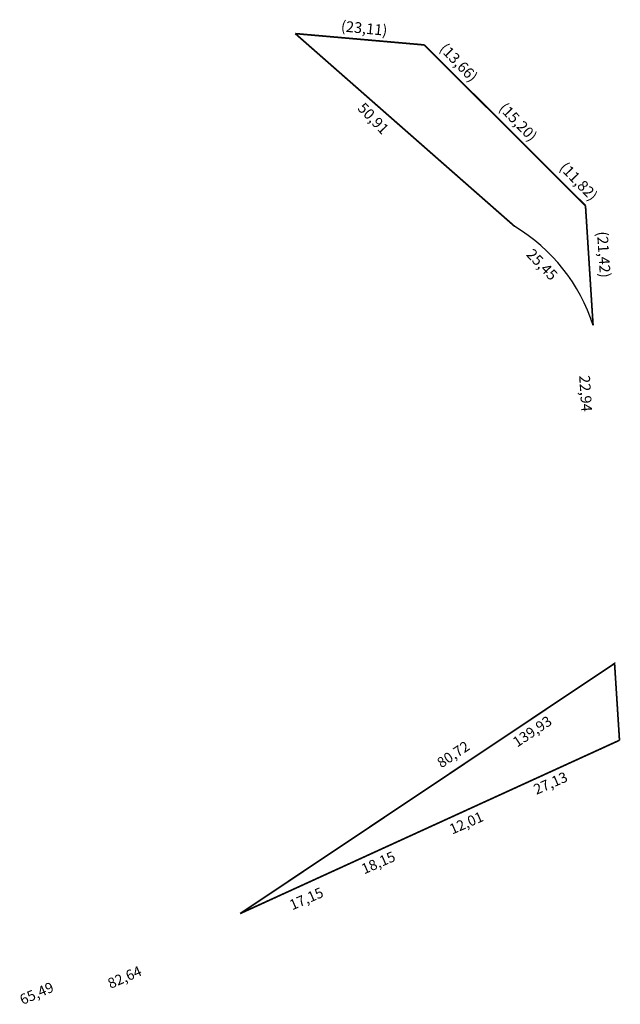
# Model space of a CAD drawing. Extents: x 182705 to 182812, y 1677701 to 1677876.
import ezdxf

# ---------------------------------------------------------------- set-up
doc = ezdxf.new("R2010")
doc.units = 0
doc.header["$MEASUREMENT"] = 0
doc.layers.add('PERM_ESCRITURA', color=5, linetype='CONTINUOUS')
doc.layers.add('PERM_RI', color=3, linetype='CONTINUOUS')

msp = doc.modelspace()

# ---------------------------------------------------------------- linework, layer by layer
at = {"layer": 'PERM_ESCRITURA', "color": 3, "const_width": 0.3}
for points in [[(182777.23, 1677871.84), (182754.21, 1677873.86)], [(182754.21, 1677873.86), (182793.39, 1677839.44)], [(182806.01, 1677843.16), (182777.23, 1677871.84)], [(182806.01, 1677843.16), (182807.37, 1677821.78)]]:
    msp.add_lwpolyline(points, dxfattribs=at)
at = {"layer": 'PERM_ESCRITURA', "color": 3, "ltscale": 1.1127}
msp.add_arc((182777.23, 1677812.28), 31.59, 17.4945, 59.2545, dxfattribs=at)
msp.add_arc((182777.23, 1677812.28), 31.59, 17.4945, 59.2545, dxfattribs=at)
at = {"layer": 'PERM_RI', "const_width": 0.3}
for points in [[(182812.08, 1677747.77), (182811.2, 1677761.47), (182744.37, 1677716.84)], [(182812.08, 1677747.77), (182744.37, 1677716.84)]]:
    msp.add_lwpolyline(points, dxfattribs=at)

# ---------------------------------------------------------------- texts
at = {"layer": 'PERM_ESCRITURA', "color": 3}
for s, rotation, p in [('(23,11)', 354.2894, (182762.29, 1677874.28)), ('(13,66)', 313.9249, (182779.82, 1677871.03)), ('50,91', 313.9249, (182765.19, 1677860.42)), ('(15,20)', 313.9249, (182790.43, 1677860.42)), ('(11,82)', 313.9249, (182801.24, 1677849.82)), ('(21,42)', 273.7517, (182808.06, 1677838.51)), ('25,45', 313.9249, (182795.3, 1677834.34))]:
    msp.add_text(s, height=1.916, rotation=rotation, dxfattribs=at).set_placement(p)
at = {"layer": 'PERM_ESCRITURA'}
msp.add_text('22,94', height=1.916, rotation=273.7517, dxfattribs=at).set_placement((182804.87, 1677812.84))
at = {"layer": 'PERM_RI'}
for s, rotation, p in [('139,93', 33.6901, (182793.82, 1677746.45)), ('80,72', 33.6901, (182780.3, 1677742.74)), ('27,13', 23.4827, (182797.25, 1677738.02)), ('12,01', 23.4827, (182782.22, 1677730.93)), ('18,15', 23.4827, (182766.51, 1677723.83)), ('17,15', 23.4827, (182753.67, 1677717.41)), ('82,64', 23.4827, (182721.23, 1677703.39)), ('65,49', 23.4827, (182705.53, 1677700.52))]:
    msp.add_text(s, height=1.844, rotation=rotation, dxfattribs=at).set_placement(p)

doc.saveas('drawing.dxf')
